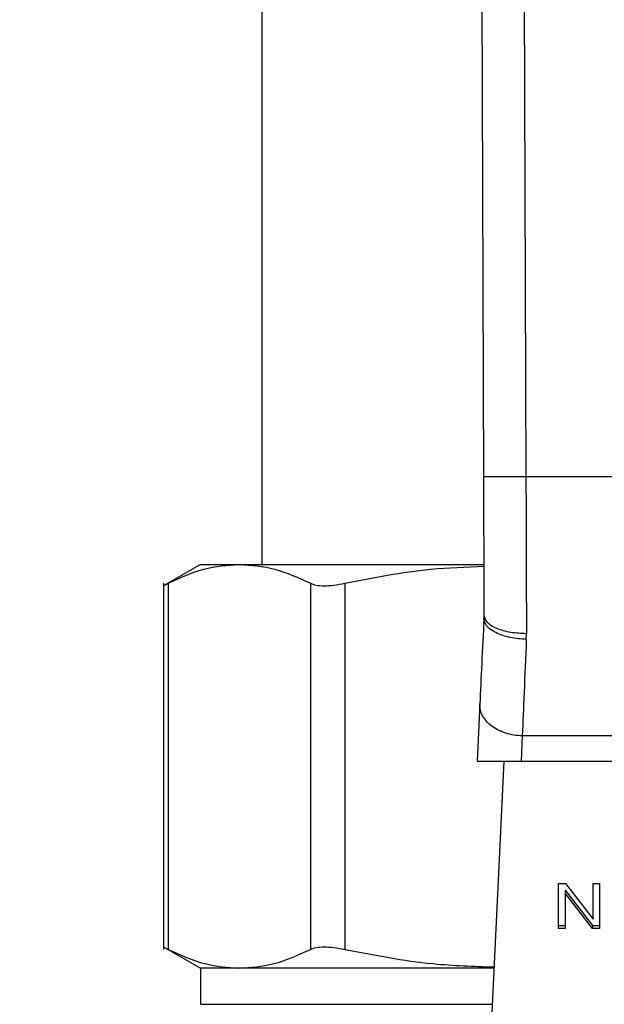
# Model space of a CAD drawing. Extents: x 0.4 to 10.6, y 0.4 to 8.1.
# Drawn here: x 7.7 to 7.8, y 6.3 to 6.3 of the extents above; entities that cross this region are included whole.
import ezdxf

# ---------------------------------------------------------------- set-up
doc = ezdxf.new("R2010")
doc.units = 0
doc.linetypes.add('SLD-SOLID', pattern=[0])
doc.layers.get('0').update_dxf_attribs({"linetype": 'CONTINUOUS'})
doc.styles.add('SLDTEXTSTYLE0', font='TXT', dxfattribs={"width": 0.75})
doc.dimstyles.new('SLDDIMSTYLE2', dxfattribs={"dimtxt": 0.125, "dimasz": 0.13, "dimexe": 0, "dimexo": 0.0625, "dimgap": 0.03125, "dimtad": 0, "dimtih": 1, "dimtoh": 1, "dimdec": 1, "dimlfac": 20, "dimrnd": 1e-09, "dimzin": 12, "dimtxsty": 'SLDTEXTSTYLE0', "dimsah": 1, "dimcen": 0.09, "dimazin": 3, "dimtfac": 1, "dimtdec": 1, "dimtofl": 0, "dimtmove": 0, "dimatfit": 3, "dimtolj": 1, "dimtzin": 12})

# ---------------------------------------------------------------- blocks, each defined once
blk = doc.blocks.new('_D_9')
at = {"color": 7, "linetype": 'SLD-SOLID'}
for p, q in [((6.239952, 6.563542), (6.239952, 7.320383)), ((8.460678, 5.790929), (8.460678, 7.320383)), ((6.239952, 7.195383), (7.188683, 7.195383)), ((8.460678, 7.195383), (7.511947, 7.195383))]:
    blk.add_line(p, q, dxfattribs=at)
for points in [[(6.239952, 7.195383), (6.369952, 7.175383), (6.369952, 7.215383)], [(8.460678, 7.195383), (8.330678, 7.215383), (8.330678, 7.175383)]]:
    blk.add_solid(points, dxfattribs=at)
at = {"color": 7, "linetype": 'SLD-SOLID', "insert": (7.188683, 7.257298), "char_height": 0.125, "attachment_point": 1, "style": 'SLDTEXTSTYLE0'}
blk.add_mtext('44.4', dxfattribs=at)

msp = doc.modelspace()

# ---------------------------------------------------------------- linework, layer by layer
at = {"color": 7, "linetype": 'SLD-SOLID'}
for p, q in [((7.753929, 6.36958), (7.754176, 6.301967)), ((7.757866, 6.369594), (7.758113, 6.301982)), ((7.733653, 6.35488), (7.733653, 6.293857)), ((7.792658, 6.301982), (7.758113, 6.301982)), ((7.727945, 6.293857), (7.724516, 6.291877)), ((7.727945, 6.293857), (7.731556, 6.293857)), ((7.731556, 6.293857), (7.754181, 6.293857)), ((7.724522, 6.292118), (7.724522, 6.258194)), ((7.724972, 6.292111), (7.724972, 6.258201)), ((7.73814, 6.292111), (7.73814, 6.258201)), ((7.741336, 6.292111), (7.741336, 6.258201)), ((7.754223, 6.289141), (7.754217, 6.288838)), ((7.758149, 6.286903), (7.75816, 6.287473)), ((7.753841, 6.280942), (7.753589, 6.275648)), ((7.757773, 6.27797), (7.757663, 6.275648)), ((7.792998, 6.27797), (7.757773, 6.27797)), ((7.753589, 6.275648), (7.757663, 6.275648)), ((7.756052, 6.275648), (7.754799, 6.249327)), ((7.757663, 6.275648), (7.793108, 6.275648)), ((7.761125, 6.2643), (7.761782, 6.2643)), ((7.761125, 6.260124), (7.761125, 6.2643)), ((7.761742, 6.263687), (7.764283, 6.260403)), ((7.761742, 6.263687), (7.761742, 6.263409)), ((7.761782, 6.2643), (7.764328, 6.261013)), ((7.764328, 6.2643), (7.76494, 6.2643)), ((7.764328, 6.261013), (7.764328, 6.2643)), ((7.76494, 6.2643), (7.76494, 6.260124)), ((7.764283, 6.260124), (7.761742, 6.263409)), ((7.761742, 6.263409), (7.761742, 6.260124)), ((7.761125, 6.260403), (7.761742, 6.260403)), ((7.761742, 6.260124), (7.761125, 6.260124)), ((7.764283, 6.260403), (7.76494, 6.260403)), ((7.764283, 6.260403), (7.764283, 6.260124)), ((7.76494, 6.260124), (7.764283, 6.260124)), ((7.724516, 6.258434), (7.727945, 6.256455)), ((7.727945, 6.256455), (7.727945, 6.253112)), ((7.731556, 6.256455), (7.727945, 6.256455)), ((7.755138, 6.256455), (7.731556, 6.256455))]:
    msp.add_line(p, q, dxfattribs=at)
at = {"color": 8, "linetype": 'SLD-SOLID'}
msp.add_line((7.727945, 6.253112), (7.754979, 6.253112), dxfattribs=at)
at = {"color": 7, "linetype": 'SLD-SOLID'}
for points, knots in [([(7.758113, 6.301982), (7.757618, 6.30198), (7.756856, 6.301977), (7.75594, 6.301974), (7.755309, 6.301971), (7.754801, 6.301969), (7.75431, 6.301968), (7.754229, 6.301967), (7.754176, 6.301967)], [0, 0, 0, 0, 0.239457, 0.368359, 0.499997, 0.631637, 0.760543, 1, 1, 1, 1]), ([(7.758113, 6.301982), (7.758121, 6.299473), (7.758137, 6.294457), (7.758152, 6.289801), (7.75816, 6.287473)], [0, 0, 0, 0, 0.500001, 1, 1, 1, 1]), ([(7.754176, 6.301967), (7.754184, 6.299931), (7.7542, 6.295498), (7.754215, 6.291371), (7.754223, 6.289141)], [0, 0, 0, 0, 0.45944, 1, 1, 1, 1]), ([(7.724972, 6.292111), (7.726066, 6.292615), (7.728244, 6.293618), (7.730455, 6.293777), (7.731556, 6.293857)], [0, 0, 0, 0, 0.502141, 1, 1, 1, 1]), ([(7.731556, 6.293857), (7.732657, 6.293777), (7.734868, 6.293618), (7.737046, 6.292615), (7.73814, 6.292111)], [0, 0, 0, 0, 0.498035, 1, 1, 1, 1]), ([(7.741336, 6.292111), (7.743975, 6.292631), (7.748235, 6.293471), (7.75256, 6.293627), (7.754207, 6.293687)], [0, 0, 0, 0, 0.619322, 1, 1, 1, 1]), ([(7.724522, 6.291881), (7.724542, 6.291891), (7.72458, 6.29191), (7.724841, 6.292044), (7.724972, 6.292111)], [0, 0, 0, 0, 0.497154, 1, 1, 1, 1]), ([(7.73814, 6.292111), (7.738307, 6.292045), (7.738639, 6.291915), (7.739396, 6.291864), (7.740293, 6.291914), (7.740987, 6.292045), (7.741336, 6.292111)], [0, 0, 0, 0, 0.2510755, 0.4996319, 0.7485788, 1, 1, 1, 1]), ([(7.754217, 6.288838), (7.754149, 6.287407), (7.754012, 6.284544), (7.753898, 6.282142), (7.753841, 6.280942)], [0, 0, 0, 0, 0.499944, 1, 1, 1, 1]), ([(7.758149, 6.286903), (7.757647, 6.286946), (7.756875, 6.287012), (7.755949, 6.287272), (7.755314, 6.287528), (7.754808, 6.287835), (7.754326, 6.288269), (7.75426, 6.288614), (7.754217, 6.288838)], [0, 0, 0, 0, 0.2396543, 0.368809, 0.5006887, 0.6324667, 0.7613301, 1, 1, 1, 1]), ([(7.754223, 6.289141), (7.754277, 6.28893), (7.754358, 6.288605), (7.75485, 6.288215), (7.755358, 6.287948), (7.755988, 6.287733), (7.756904, 6.287526), (7.757665, 6.287494), (7.75816, 6.287473)], [0, 0, 0, 0, 0.239418, 0.368294, 0.499915, 0.631549, 0.760461, 1, 1, 1, 1]), ([(7.758149, 6.286903), (7.758079, 6.285223), (7.757942, 6.281987), (7.757828, 6.279275), (7.757773, 6.27797)], [0, 0, 0, 0, 0.518933, 1, 1, 1, 1]), ([(7.757773, 6.27797), (7.75751, 6.277988), (7.756984, 6.278022), (7.756227, 6.278212), (7.755531, 6.278497), (7.754926, 6.278874), (7.754434, 6.279326), (7.754078, 6.279835), (7.75386, 6.280382), (7.753847, 6.280755), (7.753841, 6.280942)], [0, 0, 0, 0, 0.125, 0.25, 0.375001, 0.499996, 0.624998, 0.750001, 0.874999, 1, 1, 1, 1]), ([(7.724522, 6.258431), (7.724522, 6.258431), (7.724487, 6.258431), (7.724605, 6.258396), (7.724849, 6.258266), (7.724972, 6.258201)], [0, 0, 0, 0, 0.000136, 0.495329, 1, 1, 1, 1]), ([(7.73814, 6.258201), (7.738308, 6.258266), (7.738642, 6.258396), (7.739396, 6.258448), (7.740293, 6.258396), (7.740986, 6.258266), (7.741336, 6.258201)], [0, 0, 0, 0, 0.252335, 0.500065, 0.747662, 1, 1, 1, 1]), ([(7.724972, 6.258201), (7.726097, 6.257684), (7.728276, 6.256685), (7.730487, 6.25653), (7.731556, 6.256455)], [0, 0, 0, 0, 0.516452, 1, 1, 1, 1]), ([(7.731556, 6.256455), (7.732625, 6.25653), (7.734836, 6.256685), (7.737015, 6.257684), (7.73814, 6.258201)], [0, 0, 0, 0, 0.483571, 1, 1, 1, 1]), ([(7.741336, 6.258201), (7.744051, 6.257673), (7.748622, 6.256785), (7.753261, 6.256632), (7.755143, 6.256569)], [0, 0, 0, 0, 0.594066, 1, 1, 1, 1])]:
    msp.add_open_spline(points, degree=3, knots=knots, dxfattribs=at)

# ---------------------------------------------------------------- dimensions: what is measured, and where the dimension line sits
dim = msp.add_linear_dim(base=(6.239952, 7.195383), p1=(8.460678, 5.740929), p2=(6.239952, 6.513542), dimstyle='SLDDIMSTYLE2', dxfattribs=at)
dim.commit()
dim.dimension.update_dxf_attribs({"geometry": '_D_9', "text_midpoint": (7.350315, 7.195383), "dimtype": 160})

doc.saveas('drawing.dxf')
